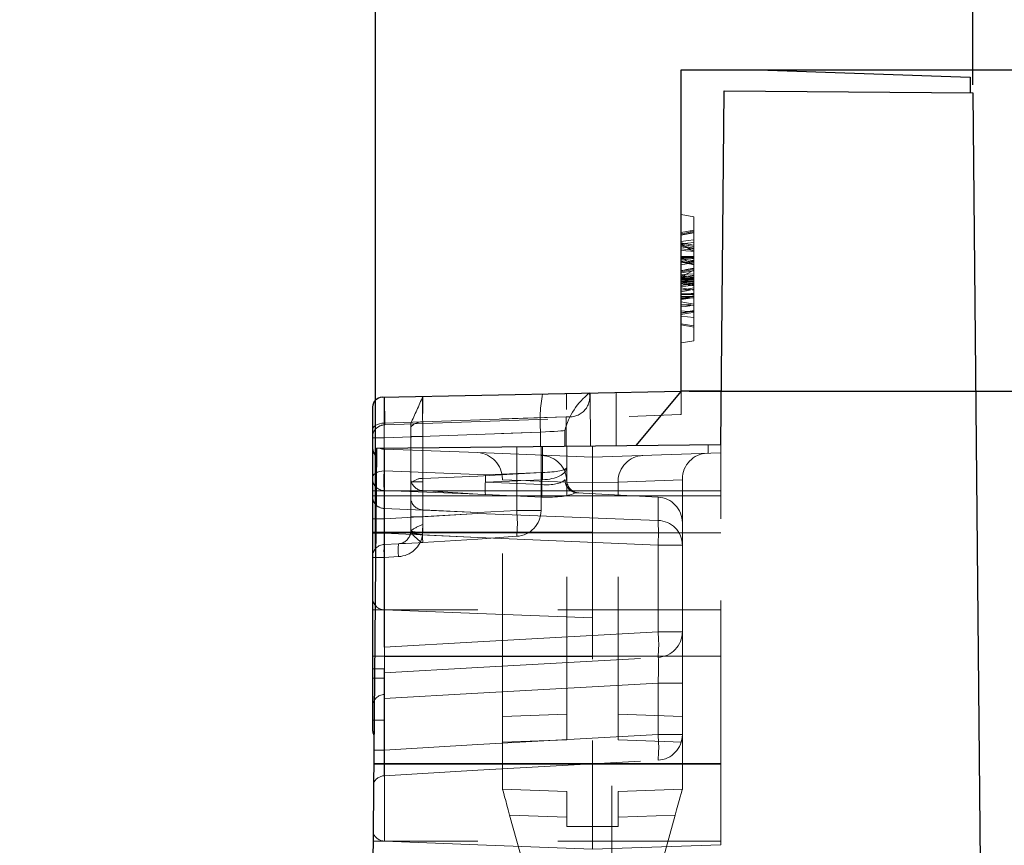
# Model space of a CAD drawing. Units: millimetres. Extents: x 815 to 1235, y 52 to 349.
# Drawn here: x 1136 to 1144, y 287 to 294 of the extents above; entities that cross this region are included whole.
import ezdxf

# ---------------------------------------------------------------- set-up
doc = ezdxf.new("R2010")
doc.units = ezdxf.units.MM
doc.header["$PDSIZE"] = -1
for name, pattern in [('CENTERX2', [20.32, 12.7, -2.54, 2.54, -2.54]), ('HIDDEN', [1.905, 1.27, -0.635]), ('PHANTOM', [12.7, 6.35, -1.27, 1.27, -1.27, 1.27, -1.27])]:
    doc.linetypes.add(name, pattern=pattern)
doc.layers.get('0').update_dxf_attribs({"lineweight": 0})
doc.layers.add('FORMAT', color=7, linetype='Continuous')
doc.styles.add('SLDTEXTSTYLE2', font='TXT', dxfattribs={"width": 0.75})
doc.dimstyles.new('SLDDIMSTYLE1', dxfattribs={"dimtxt": 3.5, "dimasz": 4, "dimexe": 0, "dimexo": 0.0625, "dimgap": 0.875, "dimtad": 2, "dimlfac": 10, "dimrnd": 1e-09, "dimzin": 12, "dimdsep": 46, "dimtxsty": 'SLDTEXTSTYLE2', "dimsah": 1, "dimcen": 0.09, "dimadec": 0, "dimazin": 3, "dimtfac": 1, "dimtofl": 0, "dimtmove": 0, "dimatfit": 3, "dimfxl": 1, "dimfrac": 2, "dimtolj": 1, "dimtzin": 12, "dimarcsym": 0})

# ---------------------------------------------------------------- blocks, each defined once
blk = doc.blocks.new('*D26')
at = {"layer": 'Defpoints', "color": 0, "transparency": 16777216}
for p in [(1141.0746, 293.5171), (1143.8446, 241.0171), (1158.4487, 241.0171)]:
    blk.add_point(p, dxfattribs=at)
at = {"layer": 'FORMAT', "color": 0, "lineweight": -2, "transparency": 16777216}
for p, q in [((1141.1371, 293.5171), (1158.4487, 293.5171)), ((1158.4487, 289.5171), (1158.4487, 245.0171)), ((1143.9071, 241.0171), (1158.4487, 241.0171))]:
    blk.add_line(p, q, dxfattribs=at)
at = {"layer": 'FORMAT', "color": 0, "transparency": 16777216}
for points in [[(1157.782, 289.5171), (1159.1153, 289.5171), (1158.4487, 293.5171)], [(1157.782, 245.0171), (1159.1153, 245.0171), (1158.4487, 241.0171)]]:
    blk.add_solid(points, dxfattribs=at)
at = {"layer": 'FORMAT', "color": 0, "transparency": 16777216, "insert": (1155.8237, 267.2671), "char_height": 3.5, "attachment_point": 5, "rotation": 90, "style": 'SLDTEXTSTYLE2'}
blk.add_mtext('\\A1;525', dxfattribs=at)
blk = doc.blocks.new('*D27')
at = {"layer": 'Defpoints', "color": 0, "transparency": 16777216}
for p in [(1141.0746, 291.0171), (1150.8637, 291.0171), (1113.6946, 250.0171)]:
    blk.add_point(p, dxfattribs=at)
at = {"layer": 'FORMAT', "color": 0, "lineweight": -2, "transparency": 16777216}
for p, q in [((1141.1371, 291.0171), (1150.8637, 291.0171)), ((1150.8637, 254.0171), (1150.8637, 287.0171)), ((1113.7571, 250.0171), (1150.8637, 250.0171))]:
    blk.add_line(p, q, dxfattribs=at)
at = {"layer": 'FORMAT', "color": 0, "transparency": 16777216}
for points in [[(1150.197, 287.0171), (1151.5304, 287.0171), (1150.8637, 291.0171)], [(1150.197, 254.0171), (1151.5304, 254.0171), (1150.8637, 250.0171)]]:
    blk.add_solid(points, dxfattribs=at)
at = {"layer": 'FORMAT', "color": 0, "transparency": 16777216, "insert": (1148.2387, 270.5171), "char_height": 3.5, "attachment_point": 5, "rotation": 90, "style": 'SLDTEXTSTYLE2'}
blk.add_mtext('\\A1;410', dxfattribs=at)
blk = doc.blocks.new('*D28')
at = {"layer": 'Defpoints', "color": 0, "transparency": 16777216}
for p in [(1141.0746, 293.5171), (1150.8637, 293.5171), (1141.0746, 291.0171)]:
    blk.add_point(p, dxfattribs=at)
at = {"layer": 'FORMAT', "color": 0, "lineweight": -2, "transparency": 16777216}
for p, q in [((1150.8637, 297.5171), (1150.8637, 307.6421)), ((1141.1371, 293.5171), (1150.8637, 293.5171)), ((1141.1371, 291.0171), (1150.8637, 291.0171)), ((1150.8637, 287.0171), (1150.8637, 283.0171))]:
    blk.add_line(p, q, dxfattribs=at)
at = {"layer": 'FORMAT', "color": 0, "transparency": 16777216}
for points in [[(1150.197, 297.5171), (1151.5304, 297.5171), (1150.8637, 293.5171)], [(1150.197, 287.0171), (1151.5304, 287.0171), (1150.8637, 291.0171)]]:
    blk.add_solid(points, dxfattribs=at)
at = {"layer": 'FORMAT', "color": 0, "transparency": 16777216, "insert": (1148.2387, 304.5796), "char_height": 3.5, "attachment_point": 5, "rotation": 90, "style": 'SLDTEXTSTYLE2'}
blk.add_mtext('\\A1;25', dxfattribs=at)
blk = doc.blocks.new('*D29')
at = {"layer": 'Defpoints', "color": 0, "transparency": 16777216}
for p in [(1143.3459, 304.8309), (1084.0433, 293.3371), (1143.3459, 293.3371)]:
    blk.add_point(p, dxfattribs=at)
at = {"layer": 'FORMAT', "color": 0, "lineweight": -2, "transparency": 16777216}
for p, q in [((1084.0433, 293.3996), (1084.0433, 304.8309)), ((1088.0433, 304.8309), (1139.3459, 304.8309)), ((1143.3459, 293.3996), (1143.3459, 304.8309))]:
    blk.add_line(p, q, dxfattribs=at)
at = {"layer": 'FORMAT', "color": 0, "transparency": 16777216}
for points in [[(1088.0433, 305.4975), (1088.0433, 304.1642), (1084.0433, 304.8309)], [(1139.3459, 305.4975), (1139.3459, 304.1642), (1143.3459, 304.8309)]]:
    blk.add_solid(points, dxfattribs=at)
at = {"layer": 'FORMAT', "color": 0, "transparency": 16777216, "insert": (1113.6946, 307.4559), "char_height": 3.5, "attachment_point": 5, "style": 'SLDTEXTSTYLE2'}
blk.add_mtext('\\A1;593', dxfattribs=at)
blk = doc.blocks.new('*D30')
at = {"layer": 'Defpoints', "color": 0, "transparency": 16777216}
for p in [(1138.6967, 297.7469), (1088.6925, 289.7233), (1138.6967, 289.7233)]:
    blk.add_point(p, dxfattribs=at)
at = {"layer": 'FORMAT', "color": 0, "lineweight": -2, "transparency": 16777216}
for p, q in [((1088.6925, 289.7858), (1088.6925, 297.7469)), ((1092.6925, 297.7469), (1134.6967, 297.7469)), ((1138.6967, 289.7858), (1138.6967, 297.7469))]:
    blk.add_line(p, q, dxfattribs=at)
at = {"layer": 'FORMAT', "color": 0, "transparency": 16777216}
for points in [[(1092.6925, 298.4135), (1092.6925, 297.0802), (1088.6925, 297.7469)], [(1134.6967, 298.4135), (1134.6967, 297.0802), (1138.6967, 297.7469)]]:
    blk.add_solid(points, dxfattribs=at)
at = {"layer": 'FORMAT', "color": 0, "transparency": 16777216, "insert": (1113.6946, 300.3719), "char_height": 3.5, "attachment_point": 5, "style": 'SLDTEXTSTYLE2'}
blk.add_mtext('\\A1;500', dxfattribs=at)

msp = doc.modelspace()

# ---------------------------------------------------------------- linework, layer by layer
at = {"linetype": 'Continuous', "lineweight": 30}
for p, q in [((1141.0746, 291.0171), (1141.0746, 293.5171)), ((1141.0746, 293.5171), (1141.6746, 293.5171)), ((1141.6746, 293.5171), (1143.3246, 293.4595)), ((1143.3246, 293.4595), (1143.3246, 293.3373)), ((1141.3853, 290.602), (1141.4094, 293.354)), ((1141.4094, 293.354), (1143.3459, 293.3371)), ((1138.748, 290.9686), (1138.7483, 290.9686)), ((1138.7483, 290.9686), (1141.0746, 291.0171)), ((1141.0746, 291.0171), (1140.7227, 290.5948)), ((1141.389, 291.0171), (1141.0746, 291.0171)), ((1138.6746, 290.8936), (1138.6746, 290.5721)), ((1138.7041, 290.5729), (1141.3853, 290.602)), ((1138.7041, 290.5729), (1138.6283, 281.8871)), ((1138.6746, 290.5721), (1138.6746, 290.297)), ((1138.6746, 290.297), (1138.6746, 288.8336)), ((1138.6746, 288.8336), (1138.6746, 288.7996))]:
    msp.add_line(p, q, dxfattribs=at)
at = {"linetype": 'HIDDEN', "lineweight": 0}
for p, q in [((1141.1746, 292.3741), (1141.0746, 292.3917)), ((1141.1746, 292.3741), (1141.1746, 291.4093)), ((1141.1746, 292.2683), (1141.0746, 292.2507)), ((1141.1746, 292.2593), (1141.0746, 292.2417)), ((1141.1746, 292.2593), (1141.0746, 292.2417)), ((1141.1746, 292.2503), (1141.0746, 292.2327)), ((1141.1746, 292.1736), (1141.0746, 292.1622)), ((1141.1746, 292.1433), (1141.0746, 292.1609)), ((1141.1746, 292.1255), (1141.0746, 292.1402)), ((1141.1746, 292.1131), (1141.0746, 292.125)), ((1141.1746, 292.0465), (1141.0746, 292.0622)), ((1141.1746, 292.0023), (1141.0746, 292.0541)), ((1141.1746, 292.0246), (1141.0746, 292.0316)), ((1141.1746, 292.0157), (1141.0746, 292.0218)), ((1141.1746, 292.017), (1141.0746, 291.9994)), ((1141.1746, 291.9632), (1141.0746, 291.9455)), ((1141.1746, 291.9583), (1141.0746, 291.9071)), ((1141.1746, 291.9542), (1141.0746, 291.9366)), ((1141.1746, 291.901), (1141.0746, 291.9186)), ((1141.1746, 291.9183), (1141.0746, 291.9007)), ((1141.1746, 291.8913), (1141.0746, 291.8913)), ((1141.1746, 291.8906), (1141.0746, 291.8906)), ((1141.1746, 291.8825), (1141.0746, 291.8824)), ((1141.1746, 291.8813), (1141.0746, 291.8813)), ((1141.1746, 291.8693), (1141.0746, 291.8694)), ((1141.1746, 291.8471), (1141.0746, 291.8648)), ((1141.1746, 291.8382), (1141.0746, 291.8558)), ((1141.0746, 291.8558), (1141.1746, 291.8382)), ((1141.1746, 291.8555), (1141.0746, 291.8378)), ((1141.1746, 291.8023), (1141.0746, 291.8199)), ((1141.1746, 291.8196), (1141.0746, 291.8019)), ((1141.1746, 291.808), (1141.0746, 291.8019)), ((1141.1746, 291.7741), (1141.0746, 291.774)), ((1141.1746, 291.7721), (1141.0746, 291.7722)), ((1141.1746, 291.7694), (1141.0746, 291.7694)), ((1141.1746, 291.7394), (1141.0746, 291.7571)), ((1141.1746, 291.744), (1141.0746, 291.7349)), ((1141.1746, 291.6946), (1141.0746, 291.7122)), ((1141.1746, 291.6432), (1141.0746, 291.6258)), ((1141.1746, 291.6401), (1141.0746, 291.6225)), ((1141.1746, 291.5892), (1141.0746, 291.6002)), ((1141.1746, 291.5241), (1141.0746, 291.5417)), ((1141.1746, 291.4093), (1141.0746, 291.3917)), ((1140.3709, 290.591), (1140.3689, 291.0024)), ((1141.0746, 290.8344), (1141.0746, 291.0171)), ((1138.7674, 290.7538), (1138.7684, 290.7538)), ((1138.7684, 290.7538), (1138.7674, 290.7538)), ((1138.9709, 290.7218), (1138.9709, 290.7644)), ((1138.9709, 290.5758), (1138.9709, 290.7218)), ((1140.171, 290.5888), (1140.1709, 290.7097)), ((1139.9853, 290.0866), (1139.9855, 290.5868)), ((1140.1853, 290.4216), (1140.1853, 290.589)), ((1140.3853, 290.5911), (1140.3853, 290.502)), ((1141.2853, 290.6009), (1141.2853, 290.5335)), ((1141.3853, 290.602), (1141.3853, 290.5369)), ((1139.4923, 290.5397), (1138.7674, 290.565)), ((1138.9709, 290.3298), (1138.9709, 290.5758)), ((1140.3853, 290.502), (1139.4923, 290.5397)), ((1141.3853, 290.5369), (1140.3853, 290.502)), ((1141.3853, 290.202), (1141.3853, 290.5369)), ((1140.3853, 290.502), (1140.3853, 290.202)), ((1140.1853, 290.3243), (1140.1853, 290.4216)), ((1138.9709, 290.1885), (1138.9709, 290.3298)), ((1139.0662, 290.3099), (1138.9846, 290.3099)), ((1139.0663, 290.3099), (1139.0662, 290.3099)), ((1139.5543, 290.3088), (1139.5517, 290.3088)), ((1139.6853, 290.3266), (1139.6853, 290.3333)), ((1139.6853, 290.3266), (1139.6853, 290.3333)), ((1139.6853, 288.4844), (1139.6853, 290.3266)), ((1140.1853, 290.3091), (1140.1853, 290.3159)), ((1140.1853, 290.3159), (1140.1853, 290.3091)), ((1140.1853, 290.3159), (1140.1853, 290.3091)), ((1140.1853, 290.3091), (1140.1853, 290.3159)), ((1140.1853, 288.302), (1140.1853, 290.3091)), ((1140.5853, 290.3159), (1140.5853, 290.3091)), ((1140.5853, 290.3091), (1140.5853, 290.3159)), ((1140.5853, 290.3091), (1140.5853, 290.3159)), ((1140.5853, 290.3159), (1140.5853, 290.3091)), ((1140.5853, 288.302), (1140.5853, 290.3091)), ((1141.0853, 290.3333), (1141.0853, 290.3266)), ((1141.0853, 290.3333), (1141.0853, 290.3266)), ((1141.0853, 289.9925), (1141.0853, 290.3266)), ((1140.2547, 290.2263), (1140.2641, 290.2253)), ((1140.8958, 290.1922), (1140.2641, 290.2253)), ((1140.3853, 290.202), (1140.3853, 288.1182)), ((1141.3853, 288.1182), (1141.3853, 290.202)), ((1138.9709, 289.9288), (1138.9709, 290.1885)), ((1141.0853, 289.818), (1141.0853, 289.9925)), ((1138.9698, 289.914), (1138.9709, 289.9288)), ((1138.9698, 289.914), (1138.9709, 289.9288)), ((1138.7656, 289.8232), (1138.8761, 289.829)), ((1139.0656, 289.8389), (1139.4923, 289.8655)), ((1139.4923, 289.8655), (1139.7958, 289.8869)), ((1141.0853, 289.1443), (1141.0853, 289.818)), ((1139.4923, 289.3148), (1138.6746, 289.3148)), ((1138.7674, 289.3148), (1139.4923, 289.2859)), ((1141.3853, 289.3148), (1139.4923, 289.3148)), ((1139.4923, 289.2859), (1140.3853, 289.2519)), ((1141.0853, 288.7448), (1141.0853, 289.1443)), ((1139.4923, 288.8667), (1140.8958, 288.9445)), ((1138.7656, 288.8232), (1139.4923, 288.8667)), ((1141.0853, 288.3443), (1141.0853, 288.7448)), ((1139.6853, 288.2846), (1139.6853, 288.4844)), ((1139.6853, 288.2846), (1140.1853, 288.302)), ((1139.6853, 287.9195), (1139.6853, 288.2846)), ((1141.0853, 288.2846), (1140.5853, 288.302)), ((1141.0853, 288.2846), (1141.0853, 288.3443)), ((1141.0853, 287.9195), (1141.0853, 288.2846)), ((1139.4923, 288.0661), (1140.8958, 288.1445)), ((1138.7656, 288.0232), (1139.4923, 288.0661)), ((1140.3853, 288.1182), (1140.3853, 287.4519)), ((1141.3853, 287.4868), (1141.3853, 288.1182)), ((1139.6853, 287.9195), (1140.1853, 287.902)), ((1140.1853, 287.6276), (1140.1853, 287.902)), ((1141.0853, 287.9195), (1140.5853, 287.902)), ((1140.5853, 287.6276), (1140.5853, 287.902)), ((1139.7411, 287.7177), (1140.1853, 286.109)), ((1141.0296, 287.7177), (1140.5853, 286.109)), ((1140.1853, 286.109), (1140.1853, 287.6276)), ((1140.5853, 286.109), (1140.5853, 287.6276)), ((1139.4923, 287.5148), (1138.6774, 287.5148)), ((1139.4923, 287.4864), (1138.7674, 287.5148)), ((1141.3853, 287.5148), (1139.4923, 287.5148)), ((1140.3853, 287.4519), (1139.4923, 287.4864)), ((1141.3853, 287.4868), (1140.3853, 287.4519))]:
    msp.add_line(p, q, dxfattribs=at)
at = {"linetype": 'PHANTOM', "lineweight": 0}
for p, q in [((1138.7684, 290.7538), (1138.7673, 290.969)), ((1140.1813, 290.818), (1138.7656, 290.7686)), ((1139.6778, 290.8004), (1140.1813, 290.818)), ((1140.1813, 290.818), (1140.1813, 290.5889)), ((1138.7656, 290.5735), (1138.7656, 290.7686)), ((1139.0656, 290.7791), (1139.0659, 290.5768)), ((1139.9813, 290.6965), (1138.7656, 290.654)), ((1139.0656, 290.6645), (1138.9709, 290.6645)), ((1139.0656, 290.6645), (1138.9709, 290.6645)), ((1139.0659, 290.5768), (1139.0656, 290.6645)), ((1139.6778, 290.6859), (1139.9813, 290.6965)), ((1139.9813, 290.6965), (1139.9813, 290.5868)), ((1138.7656, 290.654), (1138.6746, 290.654)), ((1138.7656, 290.654), (1138.6746, 290.654)), ((1138.7656, 290.654), (1138.7656, 290.5735)), ((1139.7958, 290.5847), (1139.7958, 290.0866)), ((1139.9958, 290.5869), (1139.9958, 290.3844)), ((1138.7656, 290.3964), (1138.7656, 290.5735)), ((1138.7656, 290.5735), (1138.7656, 290.0229)), ((1138.7674, 290.565), (1138.7674, 290.202)), ((1138.7674, 290.202), (1138.7674, 290.565)), ((1138.7674, 290.202), (1138.7674, 290.565)), ((1138.7674, 290.565), (1138.7674, 290.202)), ((1139.0659, 290.5768), (1139.0656, 290.3381)), ((1139.0656, 290.0386), (1139.0659, 290.5768)), ((1139.4923, 290.3684), (1138.7656, 290.3964)), ((1139.0656, 290.3381), (1139.4923, 290.3559)), ((1139.4923, 290.3559), (1139.9906, 290.3842)), ((1139.5525, 290.3661), (1139.4923, 290.3684)), ((1139.9906, 290.3842), (1139.5525, 290.3661)), ((1139.5543, 290.3088), (1139.9923, 290.3269)), ((1139.9923, 290.2891), (1139.5543, 290.3088)), ((1140.1853, 290.3091), (1139.6853, 290.3266)), ((1139.9923, 290.3269), (1139.9923, 290.2891)), ((1140.3853, 290.3021), (1140.1853, 290.3091)), ((1140.5853, 290.3091), (1140.3853, 290.3021)), ((1141.0853, 290.3266), (1140.5853, 290.3091)), ((1139.4923, 290.242), (1138.6746, 290.242)), ((1138.7674, 290.202), (1138.6746, 290.202)), ((1138.7674, 290.202), (1138.6746, 290.202)), ((1138.7674, 290.202), (1138.6746, 290.202)), ((1138.7674, 290.202), (1138.6746, 290.202)), ((1138.7656, 290.1041), (1138.7656, 290.2427)), ((1138.7656, 290.2427), (1139.4923, 290.2142)), ((1138.7674, 290.202), (1139.4923, 290.202)), ((1138.7674, 290.202), (1138.7674, 288.1182)), ((1138.7674, 289.9182), (1138.7674, 290.202)), ((1139.0656, 290.2425), (1139.0656, 290.092)), ((1139.4923, 290.215), (1139.0656, 290.2425)), ((1141.3853, 290.242), (1139.4923, 290.242)), ((1139.9906, 290.1926), (1139.4923, 290.215)), ((1139.4923, 290.2142), (1139.5525, 290.2123)), ((1139.4923, 290.202), (1140.3853, 290.202)), ((1139.5525, 290.2123), (1139.9906, 290.1926)), ((1141.3853, 290.202), (1140.3853, 290.202)), ((1140.8958, 290.1922), (1140.8958, 290.0109)), ((1139.4923, 290.0727), (1138.7656, 290.1041)), ((1138.7656, 290.0229), (1139.4923, 290.0648)), ((1139.0656, 290.092), (1139.4923, 290.0727)), ((1139.4923, 290.0648), (1139.0656, 290.0386)), ((1140.8958, 290.0109), (1139.4922, 290.0648)), ((1139.7958, 290.0866), (1139.4923, 290.0727)), ((1139.4923, 290.0727), (1139.7958, 290.0866)), ((1139.4923, 290.0648), (1140.8958, 290.0109)), ((1139.9853, 290.0866), (1139.7958, 290.0866)), ((1139.7958, 290.0866), (1139.9853, 290.0866)), ((1139.7958, 290.0866), (1139.9853, 290.0866)), ((1139.9853, 290.0866), (1139.7958, 290.0866)), ((1138.7656, 290.0229), (1138.6746, 290.0229)), ((1138.7656, 290.0229), (1138.6746, 290.0229)), ((1139.0656, 290.0386), (1138.9709, 290.0386)), ((1139.0656, 290.0386), (1138.9709, 290.0386)), ((1138.7674, 289.9182), (1138.6746, 289.9182)), ((1138.7674, 289.9182), (1138.6746, 289.9182)), ((1139.4923, 289.9148), (1138.6746, 289.9148)), ((1138.6746, 289.9111), (1138.7656, 289.9111)), ((1138.6746, 289.9111), (1138.7656, 289.9111)), ((1138.7656, 289.0229), (1138.7656, 289.9111)), ((1138.7656, 289.9111), (1139.4923, 289.8784)), ((1138.7674, 289.3148), (1138.7674, 289.9182)), ((1139.4923, 289.9182), (1138.7674, 289.9182)), ((1138.7674, 289.3148), (1138.7674, 289.9182)), ((1139.0653, 289.9189), (1139.0634, 289.8992)), ((1139.4923, 289.8784), (1139.0634, 289.8992)), ((1140.3853, 289.9182), (1139.4923, 289.9182)), ((1141.3853, 289.9148), (1139.4923, 289.9148)), ((1139.4923, 289.8784), (1140.8958, 289.818)), ((1140.8958, 289.818), (1139.4923, 289.8784)), ((1140.8958, 289.818), (1141.0853, 289.818)), ((1140.8958, 289.818), (1140.8958, 289.1443)), ((1141.0853, 289.818), (1140.8958, 289.818)), ((1141.0853, 289.818), (1140.8958, 289.818)), ((1140.8958, 289.818), (1141.0853, 289.818)), ((1138.6746, 289.7233), (1138.7656, 289.7233)), ((1138.6746, 289.7233), (1138.7656, 289.7233)), ((1138.8761, 289.7291), (1138.7656, 289.7233)), ((1138.7656, 289.7233), (1138.7656, 289.0229)), ((1138.7674, 288.9519), (1138.7674, 289.3148)), ((1138.7674, 288.9519), (1138.7674, 289.3148)), ((1140.8958, 289.1443), (1139.4923, 289.0654)), ((1140.8958, 289.1443), (1141.0853, 289.1443)), ((1141.0853, 289.1443), (1140.8958, 289.1443)), ((1141.0853, 289.1443), (1140.8958, 289.1443)), ((1140.8958, 289.1443), (1141.0853, 289.1443)), ((1139.4923, 289.0654), (1138.7656, 289.0229)), ((1139.4923, 288.9548), (1138.6746, 288.9548)), ((1138.7674, 288.1182), (1138.7674, 288.9519)), ((1138.7674, 288.9519), (1139.4923, 288.9519)), ((1141.3853, 288.9548), (1139.4923, 288.9548)), ((1139.4923, 288.9519), (1140.3853, 288.9519)), ((1138.6746, 288.8552), (1138.7656, 288.8552)), ((1138.6746, 288.8552), (1138.7656, 288.8552)), ((1138.6746, 288.8552), (1138.7656, 288.8552)), ((1138.6746, 288.8552), (1138.7656, 288.8552)), ((1138.7674, 288.7841), (1138.6746, 288.7841)), ((1138.7674, 288.7841), (1138.6746, 288.7841)), ((1139.4923, 288.6672), (1140.8958, 288.7448)), ((1140.8958, 288.7448), (1141.0853, 288.7448)), ((1140.8958, 288.7448), (1140.8958, 288.3443)), ((1141.0853, 288.7448), (1140.8958, 288.7448)), ((1141.0853, 288.7448), (1140.8958, 288.7448)), ((1140.8958, 288.7448), (1141.0853, 288.7448)), ((1138.7656, 288.6235), (1139.4923, 288.6672)), ((1138.7656, 288.2229), (1138.7656, 288.6235)), ((1138.6746, 288.4557), (1138.7656, 288.4557)), ((1138.6746, 288.4557), (1138.7656, 288.4557)), ((1138.6746, 288.4557), (1138.7656, 288.4557)), ((1138.6746, 288.4557), (1138.7656, 288.4557)), ((1139.6853, 288.4844), (1140.1853, 288.5019)), ((1141.0853, 288.4844), (1140.5853, 288.5019)), ((1140.8958, 288.3443), (1139.4923, 288.2662)), ((1140.8958, 288.3443), (1141.0853, 288.3443)), ((1141.0853, 288.3443), (1140.8958, 288.3443)), ((1141.0853, 288.3443), (1140.8958, 288.3443)), ((1140.8958, 288.3443), (1141.0853, 288.3443)), ((1138.6836, 288.2229), (1138.7656, 288.2229)), ((1138.6836, 288.2229), (1138.7656, 288.2229)), ((1138.6836, 288.2229), (1138.7656, 288.2229)), ((1138.6836, 288.2229), (1138.7656, 288.2229)), ((1139.4923, 288.2662), (1138.7656, 288.2229)), ((1138.7674, 288.1182), (1138.6826, 288.1182)), ((1138.7674, 288.1182), (1138.6826, 288.1182)), ((1138.7674, 288.1182), (1138.6826, 288.1182)), ((1138.7674, 288.1182), (1138.6826, 288.1182)), ((1139.4923, 288.1148), (1138.6826, 288.1148)), ((1138.7674, 288.1182), (1138.7674, 287.5148)), ((1139.4923, 288.1182), (1138.7674, 288.1182)), ((1138.7674, 287.5148), (1138.7674, 288.1182)), ((1138.7674, 287.5148), (1138.7674, 288.1182)), ((1138.7674, 288.1182), (1138.7674, 287.5148)), ((1140.3853, 288.1182), (1139.4923, 288.1182)), ((1141.3853, 288.1148), (1139.4923, 288.1148)), ((1141.3853, 288.1182), (1140.3853, 288.1182)), ((1140.1853, 287.7021), (1139.7411, 287.7177)), ((1140.5853, 287.7021), (1141.0296, 287.7177)), ((1140.1853, 287.6276), (1140.3853, 287.6276)), ((1140.5853, 287.6276), (1140.3853, 287.6276))]:
    msp.add_line(p, q, dxfattribs=at)
at = {"linetype": 'Continuous', "lineweight": 15}
msp.add_line((1140.5707, 291.0066), (1140.5709, 290.5932), dxfattribs=at)
at = {"linetype": 'Continuous', "lineweight": 30}
msp.add_lwpolyline([(1143.3459, 293.3371), (1143.8446, 241.0171)], dxfattribs=at)
at = {"linetype": 'HIDDEN', "lineweight": 0, "flags": 128}
for points in [[(1141.1746, 292.2683), (1141.1516, 292.2642), (1141.1186, 292.2584), (1141.0746, 292.2507)], [(1141.1746, 292.2593), (1141.1516, 292.2553), (1141.1186, 292.2494), (1141.0746, 292.2417)], [(1141.1746, 292.2487), (1141.1296, 292.241), (1141.0746, 292.2316)], [(1141.1746, 292.1951), (1141.1296, 292.189), (1141.0746, 292.1815)], [(1141.1746, 292.1523), (1141.1296, 292.1602), (1141.0746, 292.1699)], [(1141.1746, 292.1038), (1141.1568, 292.1133), (1141.0746, 292.1609)], [(1141.1746, 292.1433), (1141.172, 292.1437), (1141.0746, 292.1609)], [(1141.1746, 292.1301), (1141.1367, 292.1363), (1141.0746, 292.1465)], [(1141.1746, 292.1028), (1141.1501, 292.1053), (1141.1124, 292.1091), (1141.0746, 292.113)], [(1141.1746, 292.0637), (1141.1516, 292.0637), (1141.1186, 292.0637), (1141.0746, 292.0637)], [(1141.1746, 292.0466), (1141.1296, 292.0536), (1141.0746, 292.0622)], [(1141.1746, 292.0608), (1141.1451, 292.0608), (1141.1098, 292.0608), (1141.0746, 292.0608)], [(1141.1746, 292.0602), (1141.1516, 292.0602), (1141.1186, 292.0602), (1141.0746, 292.0602)], [(1141.1746, 292.053), (1141.1296, 292.053), (1141.0746, 292.0529)], [(1141.1746, 292.0516), (1141.1389, 292.0516), (1141.0746, 292.0515)], [(1141.1746, 292.0508), (1141.1296, 292.0508), (1141.0746, 292.0508)], [(1141.1746, 292.034), (1141.1296, 292.0399), (1141.0746, 292.0472)], [(1141.1746, 292.0317), (1141.1296, 292.0374), (1141.0746, 292.0444)], [(1141.1746, 292.025), (1141.1516, 292.0266), (1141.1186, 292.0287), (1141.0746, 292.0316)], [(1141.1746, 292.0054), (1141.1296, 292.0147), (1141.0746, 292.026)], [(1141.1746, 292.0005), (1141.1296, 292.01), (1141.0746, 292.0217)], [(1141.1746, 291.9739), (1141.1581, 291.9707), (1141.1163, 291.9626), (1141.0955, 291.9586), (1141.0746, 291.9545)], [(1141.1746, 291.9712), (1141.1577, 291.9682), (1141.1161, 291.9609), (1141.0746, 291.9535)], [(1141.1746, 291.9706), (1141.1296, 291.963), (1141.0746, 291.9538)], [(1141.1746, 291.9291), (1141.1288, 291.9274), (1141.0746, 291.9249)], [(1141.1746, 291.9129), (1141.129, 291.9115), (1141.0746, 291.9096)], [(1141.1746, 291.8973), (1141.1296, 291.8973), (1141.0746, 291.8973)], [(1141.1746, 291.897), (1141.1296, 291.897), (1141.0746, 291.897)], [(1141.1746, 291.8969), (1141.1516, 291.8969), (1141.1186, 291.8969), (1141.0746, 291.8969)], [(1141.1746, 291.8954), (1141.1516, 291.8954), (1141.1186, 291.8955), (1141.0746, 291.8955)], [(1141.1746, 291.8918), (1141.1516, 291.8918), (1141.1186, 291.8919), (1141.0746, 291.892)], [(1141.1746, 291.8883), (1141.1516, 291.8883), (1141.1186, 291.8883), (1141.0746, 291.8883)], [(1141.1516, 291.8883), (1141.1186, 291.8883), (1141.0746, 291.8883)], [(1141.1746, 291.8872), (1141.1458, 291.8872), (1141.1102, 291.8872), (1141.0746, 291.8872)], [(1141.1746, 291.8872), (1141.1507, 291.8872), (1141.1167, 291.8872), (1141.0746, 291.8872)], [(1141.1746, 291.8872), (1141.1458, 291.8872), (1141.1102, 291.8872), (1141.0746, 291.8872)], [(1141.1746, 291.8869), (1141.1516, 291.8869), (1141.1186, 291.8869), (1141.0746, 291.8869)], [(1141.1746, 291.8869), (1141.1516, 291.8869), (1141.1186, 291.8869), (1141.0746, 291.8869)], [(1141.1746, 291.8656), (1141.1296, 291.8736), (1141.0746, 291.8833)], [(1141.1746, 291.85), (1141.1296, 291.8607), (1141.0746, 291.8737)], [(1141.1746, 291.8354), (1141.1296, 291.8431), (1141.0746, 291.8526)], [(1141.1746, 291.8433), (1141.1478, 291.8398), (1141.1112, 291.835), (1141.0746, 291.8303)], [(1141.1746, 291.81), (1141.1296, 291.8004), (1141.0746, 291.7888)], [(1141.1746, 291.7788), (1141.1296, 291.7729), (1141.0746, 291.7658)], [(1141.1746, 291.7582), (1141.1484, 291.7532), (1141.1115, 291.7462), (1141.0746, 291.7391)], [(1141.1746, 291.753), (1141.1403, 291.753), (1141.0746, 291.753)], [(1141.1746, 291.7523), (1141.1516, 291.7523), (1141.1186, 291.7523), (1141.0746, 291.7523)], [(1141.1746, 291.7459), (1141.1296, 291.7388), (1141.0746, 291.7301)], [(1141.1746, 291.7436), (1141.1296, 291.7436), (1141.0746, 291.7436)], [(1141.1746, 291.7421), (1141.1516, 291.7422), (1141.1186, 291.7422), (1141.0746, 291.7422)], [(1141.1746, 291.6954), (1141.1296, 291.6917), (1141.0746, 291.6872)], [(1141.1746, 291.6804), (1141.1516, 291.6825), (1141.1186, 291.6855), (1141.0746, 291.6895)], [(1141.1746, 291.6841), (1141.1441, 291.6804), (1141.1093, 291.6762), (1141.0746, 291.672)], [(1141.1746, 291.6329), (1141.1296, 291.6369), (1141.0746, 291.6417)], [(1141.1746, 291.6311), (1141.1516, 291.6271), (1141.1186, 291.6212), (1141.0746, 291.6135)], [(1141.1746, 291.5151), (1141.1516, 291.5191), (1141.1186, 291.525), (1141.0746, 291.5327)], [(1138.9846, 290.3099), (1138.9768, 290.3115), (1138.974, 290.315)], [(1138.8761, 289.829), (1138.8906, 289.8297), (1138.9298, 289.8318), (1139.0294, 289.837), (1139.0649, 289.8389), (1139.0656, 289.8389)], [(1139.7411, 287.7177), (1139.7302, 287.757), (1139.7197, 287.7949), (1139.7101, 287.8298), (1139.7017, 287.8604), (1139.6947, 287.8855), (1139.6896, 287.9041), (1139.6864, 287.9156), (1139.6853, 287.9195)], [(1141.0296, 287.7177), (1141.0405, 287.757), (1141.0509, 287.7949), (1141.0606, 287.8298), (1141.069, 287.8604), (1141.0759, 287.8855), (1141.0811, 287.9041), (1141.0843, 287.9156), (1141.0853, 287.9195)]]:
    msp.add_lwpolyline(points, dxfattribs=at)
at = {"linetype": 'HIDDEN', "lineweight": 0}
for points in [[(1138.7684, 290.7538), (1141.0709, 290.8342), (1141.0746, 290.8344)], [(1138.6746, 290.6586), (1138.6746, 290.654)], [(1138.6746, 289.736), (1138.6746, 289.7233)]]:
    msp.add_lwpolyline(points, dxfattribs=at)
at = {"linetype": 'PHANTOM', "lineweight": 0, "flags": 128}
for points in [[(1138.6746, 290.7113), (1138.6751, 290.722), (1138.678, 290.7326), (1138.6866, 290.7422), (1138.6983, 290.7508), (1138.7126, 290.7579), (1138.729, 290.7634), (1138.7469, 290.767), (1138.7656, 290.7686)], [(1138.6746, 290.7113), (1138.6751, 290.722), (1138.678, 290.7326), (1138.6866, 290.7422), (1138.6983, 290.7508), (1138.7126, 290.7579), (1138.729, 290.7634), (1138.7469, 290.767), (1138.7656, 290.7686)], [(1139.0656, 290.7791), (1139.0469, 290.7775), (1139.029, 290.7739), (1139.0126, 290.7684), (1138.9983, 290.7613), (1138.9866, 290.7527), (1138.978, 290.743), (1138.9727, 290.7326), (1138.9709, 290.7218)], [(1139.0656, 290.7791), (1139.0469, 290.7775), (1139.029, 290.7739), (1139.0126, 290.7684), (1138.9983, 290.7613), (1138.9866, 290.7527), (1138.978, 290.743), (1138.9727, 290.7326), (1138.9709, 290.7218)], [(1140.1709, 290.7097), (1140.1673, 290.7095), (1140.1566, 290.7087), (1140.1393, 290.7075), (1140.1159, 290.7059), (1140.0874, 290.7039), (1140.0546, 290.7016), (1140.0188, 290.6991), (1139.9813, 290.6965)], [(1139.9813, 290.6965), (1140.0188, 290.6991), (1140.0546, 290.7016), (1140.0874, 290.7039), (1140.1159, 290.7059), (1140.1393, 290.7075), (1140.1566, 290.7087), (1140.1673, 290.7095), (1140.1709, 290.7097)], [(1139.9813, 290.6965), (1140.0188, 290.6991), (1140.0546, 290.7016), (1140.0874, 290.7039), (1140.1159, 290.7059), (1140.1393, 290.7075), (1140.1566, 290.7087), (1140.1673, 290.7095), (1140.1709, 290.7097)], [(1140.1709, 290.7097), (1140.1673, 290.7095), (1140.1566, 290.7087), (1140.1393, 290.7075), (1140.1159, 290.7059), (1140.0874, 290.7039), (1140.0546, 290.7016), (1140.0188, 290.6991), (1139.9813, 290.6965)], [(1138.7656, 290.3964), (1138.7469, 290.3948), (1138.729, 290.3913), (1138.7126, 290.3858), (1138.6983, 290.3786), (1138.6866, 290.3701), (1138.678, 290.3604), (1138.6753, 290.3504), (1138.6746, 290.3392)], [(1138.7656, 290.3964), (1138.7469, 290.3948), (1138.729, 290.3913), (1138.7126, 290.3858), (1138.6983, 290.3786), (1138.6866, 290.3701), (1138.678, 290.3604), (1138.6753, 290.3504), (1138.6746, 290.3392)], [(1140.1853, 290.3243), (1140.1838, 290.3245), (1140.1791, 290.3248), (1140.1715, 290.3254)], [(1139.0656, 289.8389), (1139.0653, 289.8389), (1139.0475, 289.8427), (1138.9977, 289.887), (1138.9781, 289.9115), (1138.9709, 289.9288)], [(1139.0656, 289.8389), (1139.0653, 289.8389), (1139.0475, 289.8427), (1138.9977, 289.887), (1138.9781, 289.9115), (1138.9709, 289.9288)]]:
    msp.add_lwpolyline(points, dxfattribs=at)
at = {"linetype": 'PHANTOM', "lineweight": 0}
for points in [[(1138.6746, 290.3341), (1138.6746, 290.3392)], [(1138.6746, 290.202), (1138.6746, 290.1969)]]:
    msp.add_lwpolyline(points, dxfattribs=at)
at = {"linetype": 'HIDDEN', "lineweight": 0}
for centre, radius, start, end in [((1141.5929, 297.8389), 5.9965, 265.04145, 265.99987), ((1127.2967, 296.1226), 12.8451, 335.34553, 336.37618), ((1140.6911, 290.5786), 0.5365, 127.84077, 165.85123), ((1138.7679, 290.6604), 0.0934, 90.34254, 181.14316), ((1138.7709, 290.6649), 0.1, 246.61625, 268), ((1139.4733, 290.3285), 0.2121, 1.31025, 84.86453), ((1139.9853, 290.3159), 0.2, 0, 88), ((1140.7853, 290.3159), 0.2, 92, 180), ((1141.2853, 290.3333), 0.2, 92, 180), ((1140.2747, 290.3276), 0.1033, 181.19896, 258.80815), ((1140.2853, 290.3243), 0.1, 180, 267), ((1140.8853, 289.9925), 0.2, 0, 87), ((1139.7853, 290.0866), 0.2, 273, 0), ((1138.8709, 289.9288), 0.1, 273, 351.47157), ((1138.7679, 289.7296), 0.0936, 91.41802, 176.12049), ((1138.7679, 289.4082), 0.0933, 179.84167, 269.66509), ((1140.8853, 289.1443), 0.2, 273, 0), ((1138.7679, 288.5619), 0.0936, 91.41802, 176.12049), ((1140.8853, 288.3443), 0.2, 273, 0), ((1138.7709, 287.9233), 0.1, 93, 153.53835), ((1138.7709, 287.6148), 0.1, 201.6786, 268)]:
    msp.add_arc(centre, radius, start, end, dxfattribs=at)
at = {"linetype": 'Continuous', "lineweight": 30}
for centre, start, end in [((1138.7496, 290.8936), 91.19349, 180), ((1138.7496, 290.5721), 180, 232.12259), ((1138.7496, 288.3766), 180, 209.89951)]:
    msp.add_arc(centre, 0.075, start, end, dxfattribs=at)
at = {"linetype": 'PHANTOM', "lineweight": 0}
for centre, radius, start, end in [((1141.1482, 290.7869), 1.1704, 169.77653, 184.43079), ((1140.2074, 290.9732), 0.1573, 260.47096, 10.65991), ((1139.4696, 290.3196), 0.7082, 173.76864, 186.23136), ((1142.3879, 290.4285), 2.3977, 181.05872, 182.4281), ((1141.6072, 290.3557), 1.6117, 178.98179, 181.01821), ((1138.7661, 290.3342), 0.0915, 180.02607, 269.71477), ((1139.0696, 290.3416), 0.0992, 195.58658, 267.73092), ((1139.0634, 290.2143), 0.1239, 88.96168, 129.47063), ((1139.9037, 290.2689), 0.8385, 177.19338, 181.80104), ((1141.1205, 290.3742), 2.0552, 181.00633, 181.79359), ((1141.1759, 290.2195), 1.1857, 176.63283, 181.29626), ((1138.7661, 290.1956), 0.0915, 179.14022, 269.71102), ((1139.069, 290.1901), 0.0981, 180.94206, 268.04336), ((1138.8389, 289.9868), 0.9621, 354.04235, 5.95765), ((1139.1697, 289.6644), 0.3308, 108.54243, 126.94046), ((1145.3871, 290.0325), 6.3228, 180.49287, 181.02878), ((1139.3126, 289.9145), 1.5862, 356.51351, 3.48649), ((1140.8891, 289.8148), 0.1963, 0.94146, 88.0434), ((1138.8656, 289.9288), 0.2, 273, 351.47157), ((1139.4847, 292.8629), 2.9935, 260.09513, 261.91021), ((1139.0428, 290.1597), 0.2419, 252.69606, 275.3279), ((1139.2444, 289.7733), 0.4814, 174.04609, 185.95391), ((1139.3546, 289.779), 0.4811, 174.04232, 185.95768), ((1139.9386, 289.0444), 0.9624, 354.04422, 5.95578), ((1139.9386, 288.2444), 0.9624, 354.0442, 5.9558)]:
    msp.add_arc(centre, radius, start, end, dxfattribs=at)
at = {"linetype": 'PHANTOM', "lineweight": 0, "extrusion": (0, 0, -1)}
for centre, major_axis, ratio, start_param, end_param in [((1138.7709, 290.6538), (-0.0055, 0.3152), 0.016591, 4.713759, 6.282729), ((1138.7709, 290.6538), (-0.0055, 0.3152), 0.012521, 5.323754, 6.282841), ((1139.0709, 290.6643), (-0.0054, 0.3109), 0.016818, 4.713759, 6.154077), ((1139.0709, 290.6643), (-0.0054, 0.3109), 0.012691, 5.323754, 6.26165), ((1140.1709, 290.7027), (0.0103, 0.2955), 0.026631, 6.197049, 7.239524), ((1140.1709, 290.7027), (0.0103, 0.2955), 0.026631, 6.197049, 7.239524), ((1139.9801, 289.9551), (0.0371, 0.4285), 0.694671, 6.194159, 6.211612), ((1139.9801, 289.9551), (0.0371, 0.4285), 0.694671, 6.194159, 6.211612), ((1139.9853, 290.4216), (-0.2, 0), 0.18616, 3.141593, 4.660029), ((1139.9853, 290.4216), (-0.2, 0), 0.472948, 3.141593, 4.660029), ((1139.9853, 290.4216), (-0.2, 0), 0.18616, 3.141593, 4.660029), ((1139.9853, 290.4216), (-0.2, 0), 0.472948, 3.141593, 4.660029), ((1139.9853, 289.8978), (0.0163, 0.4293), 0.464378, 6.236588, 6.254041), ((1139.9853, 289.8978), (0.0163, 0.4293), 0.464378, 6.236588, 6.254041), ((1139.9853, 290.37), (-0.1999, 0.0194), 0.398778, 3.477716, 4.638853), ((1139.9853, 290.37), (-0.1999, 0.0194), 0.398778, 3.477716, 4.638853), ((1139.9801, 290.2735), (-0.3, 0.0175), 0.267102, 3.540632, 4.661874), ((1139.9801, 290.2735), (-0.3, 0.0175), 0.267102, 3.540632, 4.661874), ((1138.7709, 289.9105), (-0.004, 0.2003), 0.026052, 4.716064, 6.022959), ((1139.0709, 289.8985), (-0.004, 0.2003), 0.026052, 5.121621, 6.022959), ((1138.7709, 290.0237), (0.0052, 0.2005), 0.025972, 3.13955, 4.707607), ((1139.0709, 290.0395), (0.0052, 0.2005), 0.025972, 3.13955, 4.707607), ((1140.8853, 288.7437), (0.0105, 0.2008), 0.051695, 6.277752, 7.84581), ((1140.8853, 288.7437), (0.0105, 0.2008), 0.051695, 6.277752, 7.84581), ((1138.7709, 288.856), (0.0052, 0.2005), 0.025972, 3.13955, 4.707607), ((1138.7709, 288.856), (0.0052, 0.2005), 0.025972, 3.13955, 4.707607), ((1138.7709, 288.4554), (-0.0052, 0.2), 0.026114, 4.714443, 6.282501), ((1138.7709, 288.4554), (-0.0052, 0.2), 0.026114, 4.714443, 6.282501), ((1138.7709, 288.2237), (0.0052, 0.2005), 0.025972, 3.13955, 4.707607), ((1138.7709, 288.2237), (0.0052, 0.2005), 0.025972, 3.13955, 4.707607)]:
    msp.add_ellipse(centre, major_axis=major_axis, ratio=ratio, start_param=start_param, end_param=end_param, dxfattribs=at)
at = {"linetype": 'HIDDEN', "lineweight": 0, "extrusion": (0, 0, -1)}
for centre, major_axis, ratio, start_param, end_param in [((1139.5578, 290.3088), (-0.0005, 0.1001), 0.060225, 4.71274, 5.322152), ((1139.0709, 290.3298), (-0.1, 0), 0.596294, 6.032255, 6.283185), ((1139.5578, 290.3088), (0.0038, 0.0999), 0.060223, 3.403598, 4.710139)]:
    msp.add_ellipse(centre, major_axis=major_axis, ratio=ratio, start_param=start_param, end_param=end_param, dxfattribs=at)
at = {"linetype": 'Continuous', "lineweight": 30}
msp.add_open_spline([(1138.6746, 288.7996), (1138.6746, 288.7683), (1138.6746, 288.7371), (1138.6746, 288.6579), (1138.6746, 288.6112), (1138.6746, 288.5023), (1138.6746, 288.4481), (1138.6746, 288.3897), (1138.6746, 288.3818), (1138.6746, 288.3766)], degree=3, knots=[-0.782935, -0.782935, -0.782935, -0.782935, -0.562402, -0.562402, -0.209549, -0.209549, 0.355015, 0.355015, 0.782935, 0.782935, 0.782935, 0.782935], dxfattribs=at)
at = {"layer": 'FORMAT', "linetype": 'CENTERX2', "lineweight": 0}
msp.add_line((1140.5353, 284.8992), (1140.5353, 287.9445), dxfattribs=at)

# ---------------------------------------------------------------- dimensions: what is measured, and where the dimension line sits
at = {"layer": 'FORMAT'}
for base, p1, p2, picture, middle in [((1143.3459, 304.8309), (1084.0433, 293.3371), (1143.3459, 293.3371), '*D29', (1113.6946, 307.4559)), ((1138.6967, 297.7469), (1088.6925, 289.7233), (1138.6967, 289.7233), '*D30', (1113.6946, 300.3719))]:
    dim = msp.add_linear_dim(base=base, p1=p1, p2=p2, dimstyle='SLDDIMSTYLE1', override={"dimtad": 3, "dimdec": 0}, dxfattribs=at)
    dim.commit()
    dim.dimension.update_dxf_attribs({"geometry": picture, "text_midpoint": middle})
for base, p1, p2, picture, middle in [((1150.8637, 293.5171), (1141.0746, 291.0171), (1141.0746, 293.5171), '*D28', (1148.2387, 304.5796)), ((1158.4487, 241.0171), (1141.0746, 293.5171), (1143.8446, 241.0171), '*D26', (1155.8237, 267.2671)), ((1150.8637, 291.0171), (1113.6946, 250.0171), (1141.0746, 291.0171), '*D27', (1148.2387, 270.5171))]:
    dim = msp.add_linear_dim(base=base, p1=p1, p2=p2, angle=90, dimstyle='SLDDIMSTYLE1', override={"dimtad": 3}, dxfattribs=at)
    dim.commit()
    dim.dimension.update_dxf_attribs({"geometry": picture, "text_midpoint": middle})

doc.saveas('drawing.dxf')
